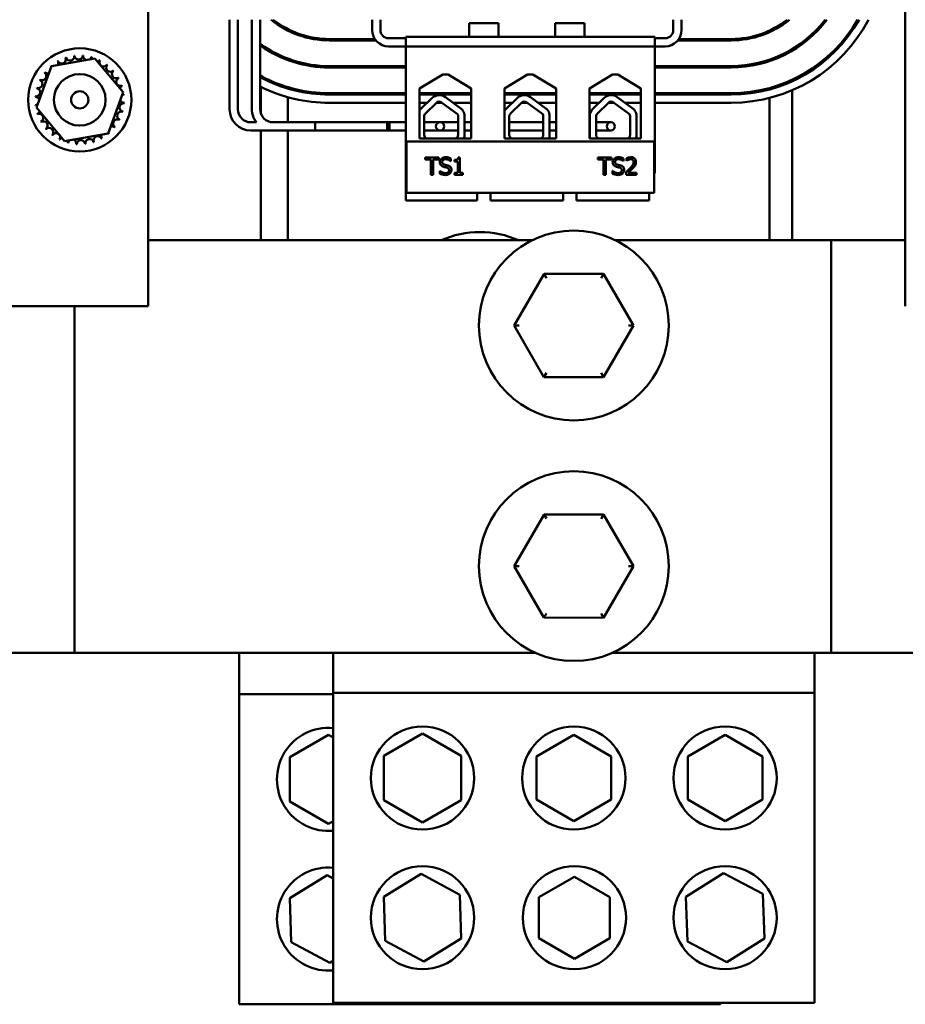
# Model space of a CAD drawing. Units: inches. Extents: x 2.3 to 97.8, y 1.1 to 76.2.
# Drawn here: x 17.5 to 23.9, y 53 to 60.2 of the extents above; entities that cross this region are included whole.
import ezdxf

# ---------------------------------------------------------------- set-up
doc = ezdxf.new("R2010")
doc.units = ezdxf.units.IN
doc.header["$LTSCALE"] = 4.55
doc.header["$MEASUREMENT"] = 0
doc.layers.add('Dimension (ANSI)', color=7, linetype='Continuous', lineweight=25)
doc.layers.add('Visible (ANSI)', color=7, linetype='Continuous', lineweight=50)
doc.styles.add('Note Text (ANSI)', font='tahoma.ttf')
doc.dimstyles.new('Default (ANSI)', dxfattribs={"dimscale": 4.55, "dimtxt": 0.12, "dimasz": 0.098425, "dimexe": 0.125, "dimexo": 0.0625, "dimgap": 0.031496, "dimtad": 0, "dimtih": 1, "dimtoh": 1, "dimrnd": 1e-08, "dimzin": 0, "dimdsep": 46, "dimtxsty": 'Note Text (ANSI)', "dimcen": 0.09, "dimdle": 0.393701, "dimclrd": 256, "dimclre": 256, "dimclrt": 256, "dimadec": 0, "dimazin": 1, "dimtfac": 1, "dimtofl": 0, "dimtmove": 0, "dimatfit": 3, "dimfxl": 1, "dimtolj": 1, "dimtzin": 4, "dimlwd": -1, "dimlwe": -1, "dimarcsym": 0})

# ---------------------------------------------------------------- blocks, each defined once
blk = doc.blocks.new('*D29')
at = {"layer": 'Defpoints', "color": 0, "transparency": 16777216}
for p in [(11.3353, 72.5075), (11.3353, 58.599), (30.9621, 58.599)]:
    blk.add_point(p, dxfattribs=at)
at = {"layer": 'Dimension (ANSI)', "transparency": 16777216}
for p, q in [((11.3353, 58.8834), (11.3353, 73.0762)), ((30.9621, 58.8834), (30.9621, 73.0762)), ((11.7832, 72.5075), (19.0862, 72.5075)), ((30.5143, 72.5075), (23.2113, 72.5075))]:
    blk.add_line(p, q, dxfattribs=at)
for points in [[(11.7832, 72.5821), (11.7832, 72.4329), (11.3353, 72.5075)], [(30.5143, 72.5821), (30.5143, 72.4329), (30.9621, 72.5075)]]:
    blk.add_solid(points, dxfattribs=at)
at = {"layer": 'Dimension (ANSI)', "transparency": 16777216, "insert": (19.2295, 72.7919), "char_height": 0.546, "attachment_point": 1, "style": 'Note Text (ANSI)'}
blk.add_mtext('\\A1; \\fTahoma|b0|i0;\\H0.5460;21.00 Max.', dxfattribs=at)

msp = doc.modelspace()

# ---------------------------------------------------------------- linework, layer by layer
at = {"layer": 'Visible (ANSI)'}
for p, q in [((18.3966, 58.1205), (18.3966, 71.1205)), ((23.9002, 58.1205), (23.9002, 71.1205)), ((18.9877, 60.2035), (18.9877, 59.5524)), ((19.0477, 60.2035), (19.0477, 59.5524)), ((19.1497, 60.2035), (19.1497, 59.5524)), ((19.2097, 60.2035), (19.2097, 59.5524)), ((20.0237, 60.2035), (20.0237, 60.129)), ((20.0837, 60.129), (20.0837, 60.2035)), ((20.9432, 60.179), (20.7292, 60.179)), ((20.7292, 60.079), (20.7292, 60.179)), ((20.9432, 60.079), (20.9432, 60.179)), ((21.5682, 60.179), (21.3542, 60.179)), ((21.3542, 60.079), (21.3542, 60.179)), ((21.5682, 60.079), (21.5682, 60.179)), ((22.2137, 60.129), (22.2137, 60.2035)), ((22.2737, 60.129), (22.2737, 60.2035)), ((19.412, 60.1352), (19.412, 60.124)), ((22.912, 60.1239), (22.912, 60.1129)), ((19.2137, 60.0135), (19.2137, 60.0257)), ((20.0435, 60.063), (19.7123, 60.063)), ((20.0509, 60.053), (19.7123, 60.053)), ((20.2682, 60.069), (20.1437, 60.069)), ((20.2682, 60.079), (22.0782, 60.079)), ((20.2682, 60.009), (20.2682, 60.079)), ((22.0782, 60.079), (22.0782, 60.009)), ((22.1537, 60.069), (22.0782, 60.069)), ((22.6349, 60.053), (22.2466, 60.053)), ((22.6349, 60.063), (22.2539, 60.063)), ((20.1437, 60.009), (20.2682, 60.009)), ((22.0782, 60.009), (20.2682, 60.009)), ((20.2682, 60.009), (20.2682, 58.889)), ((22.0782, 60.009), (22.0782, 59.087)), ((22.0782, 60.009), (22.1537, 60.009)), ((23.0786, 59.978), (23.0786, 59.9897)), ((17.6927, 59.8662), (18.0083, 59.9215)), ((18.0083, 59.9215), (18.214, 59.6758)), ((19.412, 59.9203), (19.412, 59.9096)), ((22.912, 59.912), (22.912, 59.9014)), ((17.5828, 59.5652), (17.6927, 59.8662)), ((20.2682, 59.866), (19.7123, 59.866)), ((20.2682, 59.856), (19.7123, 59.856)), ((20.3692, 59.7023), (20.5374, 59.806)), ((20.5374, 59.806), (20.576, 59.806)), ((20.576, 59.806), (20.7442, 59.7023)), ((20.9862, 59.7023), (21.1544, 59.806)), ((21.1544, 59.806), (21.193, 59.806)), ((21.193, 59.806), (21.3612, 59.7023)), ((21.6032, 59.7023), (21.7714, 59.806)), ((21.7714, 59.806), (21.81, 59.806)), ((21.81, 59.806), (21.9782, 59.7023)), ((22.6349, 59.866), (22.0782, 59.866)), ((22.6349, 59.856), (22.0782, 59.856)), ((19.2137, 59.7829), (19.2137, 59.7942)), ((23.0786, 59.7559), (23.0786, 59.7669)), ((18.214, 59.6758), (18.1041, 59.3748)), ((19.2137, 59.7155), (19.2137, 59.525)), ((19.412, 59.7127), (19.412, 59.7022)), ((20.2682, 59.669), (19.7123, 59.669)), ((20.3692, 59.339), (20.3692, 59.7023)), ((20.7442, 59.669), (20.3692, 59.669)), ((20.7442, 59.7023), (20.7442, 59.339)), ((20.9862, 59.339), (20.9862, 59.7023)), ((21.3612, 59.669), (20.9862, 59.669)), ((21.3612, 59.7023), (21.3612, 59.339)), ((21.6032, 59.339), (21.6032, 59.7023)), ((21.9782, 59.669), (21.6032, 59.669)), ((21.9782, 59.7023), (21.9782, 59.339)), ((22.6349, 59.669), (22.0782, 59.669)), ((22.912, 59.7061), (22.912, 59.6957)), ((23.0786, 59.6902), (23.0786, 58.599)), ((19.412, 59.6398), (19.412, 59.4574)), ((20.2682, 59.659), (19.7123, 59.659)), ((20.2682, 59.599), (19.7123, 59.599)), ((20.7442, 59.659), (20.3692, 59.659)), ((20.4241, 59.599), (20.3692, 59.599)), ((20.3789, 59.5551), (20.4589, 59.6328)), ((20.4114, 59.5216), (20.4915, 59.5993)), ((20.5327, 59.599), (20.4912, 59.599)), ((20.5288, 59.6019), (20.6455, 59.516)), ((20.5565, 59.6395), (20.6779, 59.5502)), ((20.7442, 59.599), (20.6116, 59.599)), ((21.3612, 59.659), (20.9862, 59.659)), ((21.0429, 59.599), (20.9862, 59.599)), ((20.9977, 59.5551), (21.0777, 59.6328)), ((21.0302, 59.5216), (21.1103, 59.5993)), ((21.1515, 59.599), (21.11, 59.599)), ((21.1477, 59.6019), (21.2643, 59.516)), ((21.1753, 59.6395), (21.2967, 59.5502)), ((21.3612, 59.599), (21.2304, 59.599)), ((21.9782, 59.659), (21.6032, 59.659)), ((21.6741, 59.599), (21.6032, 59.599)), ((21.6289, 59.5551), (21.7089, 59.6328)), ((21.6614, 59.5216), (21.7415, 59.5993)), ((21.7827, 59.599), (21.7412, 59.599)), ((21.7788, 59.6019), (21.8955, 59.516)), ((21.8065, 59.6395), (21.9279, 59.5502)), ((21.9782, 59.599), (21.8616, 59.599)), ((22.6349, 59.659), (22.0782, 59.659)), ((22.6349, 59.599), (22.0782, 59.599)), ((22.912, 59.6337), (22.912, 58.599)), ((17.7885, 59.3195), (17.5828, 59.5652)), ((19.1427, 59.4574), (19.1822, 59.4574)), ((19.3047, 59.4574), (20.1495, 59.4574)), ((19.6105, 59.4574), (19.6105, 59.3974)), ((19.6105, 59.4574), (20.2682, 59.4574)), ((20.1345, 59.4574), (20.1345, 59.3974)), ((20.2682, 59.4574), (20.1345, 59.4574)), ((20.1495, 59.3974), (20.1495, 59.4574)), ((20.4026, 59.366), (20.4026, 59.5008)), ((20.5183, 59.4574), (20.4026, 59.4574)), ((20.6496, 59.4574), (20.5183, 59.4574)), ((20.6498, 59.5008), (20.6493, 59.3655)), ((20.6954, 59.5124), (20.6954, 59.3538)), ((20.7442, 59.4574), (20.6954, 59.4574)), ((21.0214, 59.366), (21.0214, 59.5008)), ((21.2684, 59.4574), (21.0214, 59.4574)), ((21.2686, 59.5008), (21.2681, 59.3655)), ((21.3142, 59.5124), (21.3142, 59.3538)), ((21.3612, 59.4574), (21.3142, 59.4574)), ((21.6059, 59.4574), (21.6032, 59.4574)), ((21.6059, 59.366), (21.6059, 59.5008)), ((21.6526, 59.366), (21.6526, 59.5008)), ((21.7595, 59.4574), (21.6526, 59.4574)), ((21.8998, 59.5008), (21.8993, 59.3655)), ((21.9454, 59.5124), (21.9454, 59.3538)), ((18.1041, 59.3748), (17.7885, 59.3195)), ((19.1427, 59.3974), (19.3047, 59.3974)), ((19.2137, 59.3974), (19.2137, 58.599)), ((19.3047, 59.3974), (20.1495, 59.3974)), ((19.412, 59.3974), (19.412, 58.599)), ((19.6105, 59.3974), (20.2682, 59.3974)), ((20.2682, 59.3974), (20.1345, 59.3974)), ((20.4026, 59.3974), (20.5183, 59.3974)), ((20.6494, 59.3974), (20.5183, 59.3974)), ((20.7442, 59.3974), (20.6954, 59.3974)), ((21.2682, 59.3974), (21.0214, 59.3974)), ((21.3612, 59.3974), (21.3142, 59.3974)), ((21.6059, 59.3974), (21.6032, 59.3974)), ((21.6526, 59.3974), (21.7595, 59.3974)), ((22.0735, 59.3179), (20.2735, 59.3179)), ((20.2735, 59.3179), (20.2735, 58.9429)), ((20.7442, 59.339), (20.3692, 59.339)), ((21.3612, 59.339), (20.9862, 59.339)), ((21.9782, 59.339), (21.6032, 59.339)), ((21.607, 59.339), (21.607, 59.3529)), ((22.0735, 58.9429), (22.0735, 59.3179)), ((20.4084, 59.2006), (20.4084, 59.1859)), ((20.5089, 59.2006), (20.4084, 59.2006)), ((20.4084, 59.1859), (20.4504, 59.1859)), ((20.4504, 59.1859), (20.4504, 59.0756)), ((20.467, 59.0756), (20.467, 59.1859)), ((20.467, 59.1859), (20.5089, 59.1859)), ((20.5089, 59.1859), (20.5089, 59.2006)), ((20.5943, 59.1749), (20.5955, 59.1749)), ((20.5955, 59.1749), (20.5955, 59.1948)), ((20.6236, 59.1836), (20.6236, 59.1722)), ((20.6236, 59.1722), (20.6463, 59.1722)), ((20.6463, 59.1722), (20.6463, 59.0884)), ((20.6624, 59.2011), (20.6494, 59.2011)), ((20.6624, 59.0884), (20.6624, 59.2011)), ((21.7652, 59.2006), (21.6647, 59.2006)), ((21.6647, 59.2006), (21.6647, 59.1859)), ((21.6647, 59.1859), (21.7067, 59.1859)), ((21.7067, 59.1859), (21.7067, 59.0756)), ((21.7233, 59.0756), (21.7233, 59.1859)), ((21.7233, 59.1859), (21.7652, 59.1859)), ((21.7652, 59.1859), (21.7652, 59.2006)), ((21.8506, 59.1749), (21.8518, 59.1749)), ((21.8518, 59.1749), (21.8518, 59.1948)), ((21.8727, 59.1958), (21.8727, 59.178)), ((21.8727, 59.178), (21.8736, 59.178)), ((20.5166, 59.104), (20.5154, 59.104)), ((20.5154, 59.104), (20.5154, 59.0831)), ((20.6236, 59.0884), (20.6236, 59.0756)), ((20.6463, 59.0884), (20.6236, 59.0884)), ((20.6846, 59.0884), (20.6624, 59.0884)), ((20.6846, 59.0756), (20.6846, 59.0884)), ((21.7717, 59.104), (21.7717, 59.0831)), ((21.7729, 59.104), (21.7717, 59.104)), ((21.87, 59.0934), (21.87, 59.0756)), ((21.9471, 59.0901), (21.8857, 59.0901)), ((21.9471, 59.0756), (21.9471, 59.0901)), ((22.0735, 59.087), (22.0782, 59.087)), ((20.4504, 59.0756), (20.467, 59.0756)), ((20.6236, 59.0756), (20.6846, 59.0756)), ((21.7067, 59.0756), (21.7233, 59.0756)), ((21.87, 59.0756), (21.9471, 59.0756)), ((20.2682, 58.889), (20.7372, 58.889)), ((20.2735, 58.9429), (22.0735, 58.9429)), ((20.7372, 58.889), (20.7872, 58.889)), ((20.7872, 58.889), (20.7872, 58.9429)), ((20.8852, 58.889), (20.8852, 58.9429)), ((20.8852, 58.889), (20.9352, 58.889)), ((20.9352, 58.889), (21.3622, 58.889)), ((21.3622, 58.889), (21.4122, 58.889)), ((21.4122, 58.889), (21.4122, 58.9429)), ((21.5102, 58.889), (21.5102, 58.9429)), ((21.5102, 58.889), (21.5602, 58.889)), ((21.5602, 58.889), (21.9872, 58.889)), ((21.9872, 58.889), (22.0372, 58.889)), ((22.0372, 58.889), (22.0372, 58.9429)), ((18.3966, 58.599), (18.6203, 58.599)), ((21.1875, 58.599), (18.6203, 58.599)), ((23.3603, 58.599), (21.7932, 58.599)), ((23.6771, 58.599), (23.3603, 58.599)), ((23.3603, 55.599), (23.3603, 58.599)), ((23.6771, 58.599), (23.9002, 58.599)), ((21.2742, 58.3542), (21.0573, 57.9794)), ((21.7072, 58.3538), (21.2742, 58.3542)), ((21.2915, 58.3242), (21.2742, 58.3542)), ((21.7072, 58.3538), (21.6898, 58.3238)), ((21.9234, 57.9786), (21.7072, 58.3538)), ((17.4002, 58.1205), (17.6102, 58.1205)), ((18.1866, 58.1205), (17.6102, 58.1205)), ((17.8603, 55.599), (17.8603, 58.1205)), ((18.1866, 58.1205), (18.3966, 58.1205)), ((21.092, 57.9794), (21.0573, 57.9794)), ((21.0573, 57.9794), (21.2735, 57.6042)), ((21.7065, 57.6038), (21.9234, 57.9786)), ((21.8887, 57.9787), (21.9234, 57.9786)), ((21.2909, 57.6342), (21.2735, 57.6042)), ((21.2735, 57.6042), (21.7065, 57.6038)), ((21.6892, 57.6338), (21.7065, 57.6038)), ((21.2742, 56.6042), (21.0573, 56.2294)), ((21.7072, 56.6038), (21.2742, 56.6042)), ((21.2915, 56.5742), (21.2742, 56.6042)), ((21.7072, 56.6038), (21.6898, 56.5738)), ((21.9234, 56.2286), (21.7072, 56.6038)), ((21.092, 56.2294), (21.0573, 56.2294)), ((21.0573, 56.2294), (21.2735, 55.8542)), ((21.7065, 55.8538), (21.9234, 56.2286)), ((21.8887, 56.2287), (21.9234, 56.2286)), ((21.2909, 55.8842), (21.2735, 55.8542)), ((21.6892, 55.8838), (21.7065, 55.8538)), ((21.2735, 55.8542), (21.7065, 55.8538)), ((17.8603, 55.599), (17.1521, 55.599)), ((18.6203, 55.599), (17.8603, 55.599)), ((18.6203, 55.599), (21.2089, 55.599)), ((19.0571, 55.599), (19.0571, 55.2975)), ((19.7403, 55.599), (19.7403, 55.3075)), ((21.7718, 55.599), (23.3603, 55.599)), ((23.2403, 55.3075), (23.2403, 55.599)), ((23.3603, 55.599), (23.6771, 55.599)), ((24.3853, 55.599), (23.6771, 55.599)), ((19.0571, 55.2975), (19.0571, 53.0415)), ((19.7403, 55.2975), (19.0571, 55.2975)), ((19.7403, 55.3075), (19.7403, 53.0515)), ((23.2403, 55.3075), (19.7403, 55.3075)), ((23.2403, 53.0515), (23.2403, 55.3075)), ((20.11, 54.8494), (20.3903, 55.0112)), ((20.3903, 55.0112), (20.6707, 54.8494)), ((19.4268, 54.8394), (19.7071, 55.0012)), ((19.7071, 55.0012), (19.7403, 54.982)), ((21.2185, 54.8445), (21.4903, 55.0014)), ((21.4903, 55.0014), (21.7622, 54.8445)), ((22.3185, 54.8445), (22.5903, 55.0014)), ((22.5903, 55.0014), (22.8622, 54.8445)), ((19.4268, 54.5157), (19.4268, 54.8394)), ((20.11, 54.5257), (20.11, 54.8494)), ((20.6707, 54.8494), (20.6707, 54.5257)), ((21.2185, 54.5306), (21.2185, 54.8445)), ((21.7622, 54.8445), (21.7622, 54.5306)), ((22.3185, 54.5306), (22.3185, 54.8445)), ((22.8622, 54.8445), (22.8622, 54.5306)), ((19.7071, 54.3538), (19.4268, 54.5157)), ((20.3903, 54.3638), (20.11, 54.5257)), ((20.6707, 54.5257), (20.3903, 54.3638)), ((21.4903, 54.3736), (21.2185, 54.5306)), ((21.7622, 54.5306), (21.4903, 54.3736)), ((22.5903, 54.3736), (22.3185, 54.5306)), ((22.8622, 54.5306), (22.5903, 54.3736)), ((19.7403, 54.373), (19.7071, 54.3538)), ((19.4268, 53.8127), (19.6979, 53.9799)), ((19.6979, 53.9799), (19.7403, 53.957)), ((20.11, 53.8227), (20.3811, 53.9899)), ((20.3811, 53.9899), (20.6615, 53.8387)), ((21.2363, 53.8207), (21.4947, 53.9699)), ((21.4947, 53.9699), (21.7531, 53.8207)), ((22.3039, 53.8227), (22.5781, 53.9952)), ((22.5781, 53.9952), (22.8645, 53.844)), ((19.436, 53.4944), (19.4268, 53.8127)), ((20.1192, 53.5044), (20.11, 53.8227)), ((20.6615, 53.8387), (20.6707, 53.5203)), ((21.2363, 53.5223), (21.2363, 53.8207)), ((21.7531, 53.8207), (21.7531, 53.5223)), ((22.3162, 53.499), (22.3039, 53.8227)), ((22.8645, 53.844), (22.8768, 53.5203)), ((20.3995, 53.3531), (20.1192, 53.5044)), ((20.6707, 53.5203), (20.3995, 53.3531)), ((21.4947, 53.3732), (21.2363, 53.5223)), ((21.7531, 53.5223), (21.4947, 53.3732)), ((22.8768, 53.5203), (22.6026, 53.3478)), ((19.7163, 53.3431), (19.436, 53.4944)), ((22.6026, 53.3478), (22.3162, 53.499)), ((19.7403, 53.358), (19.7163, 53.3431)), ((22.5571, 53.0415), (19.0571, 53.0415)), ((23.2403, 53.0515), (19.7403, 53.0515)), ((22.5571, 53.0415), (22.5571, 53.0515))]:
    msp.add_line(p, q, dxfattribs=at)
for centre, radius in [((17.8984, 59.6205), 0.375), ((17.8984, 59.6205), 0.1875), ((17.8984, 59.6205), 0.0625), ((20.5183, 59.4274), 0.03), ((21.7595, 59.4274), 0.03), ((21.4903, 57.979), 0.69), ((21.4903, 56.229), 0.69), ((20.3903, 54.6875), 0.375), ((21.4903, 54.6875), 0.375), ((22.5903, 54.6875), 0.375), ((20.3903, 53.6715), 0.375), ((21.4947, 53.6715), 0.375), ((22.5903, 53.6715), 0.375)]:
    msp.add_circle(centre, radius, dxfattribs=at)
for centre, radius, start, end in [((19.7123, 60.724), 0.671, 230.86926, 270), ((19.7123, 60.724), 0.661, 231.94722, 270), ((22.6349, 60.724), 0.661, 270, 308.05278), ((22.6349, 60.724), 0.868, 270, 323.15485), ((22.6349, 60.724), 1.055, 270, 330.43801), ((22.6349, 60.724), 1.125, 270, 332.44068), ((22.6349, 60.724), 1.065, 270, 330.7427), ((22.6349, 60.724), 0.671, 270, 309.13074), ((22.6349, 60.724), 0.858, 270, 322.65281), ((20.1437, 60.129), 0.12, 180, 270), ((20.1437, 60.129), 0.06, 180, 270), ((22.1537, 60.129), 0.12, 270, 0), ((22.1537, 60.129), 0.06, 270, 0), ((19.7123, 60.724), 0.858, 234.47496, 270), ((19.7123, 60.724), 0.868, 234.94487, 270), ((17.8984, 59.6205), 0.3232, 119.31448, 119.86139), ((17.7121, 59.8845), 0.0302, 340.73468, 32.53717), ((17.7672, 59.9158), 0.0302, 206.63871, 21.28717), ((17.8984, 59.6205), 0.3232, 108.06448, 108.61139), ((17.8273, 59.9357), 0.0302, 195.38871, 10.03717), ((17.8984, 59.6205), 0.3232, 96.81448, 97.36139), ((17.8902, 59.9436), 0.0302, 184.13871, 358.78717), ((17.8984, 59.6205), 0.3232, 85.56448, 86.11139), ((17.9533, 59.939), 0.0302, 172.88871, 252.11392), ((17.9533, 59.939), 0.0302, 307.76844, 347.53717), ((17.8984, 59.6205), 0.3232, 74.31448, 74.86139), ((18.0144, 59.9221), 0.0302, 161.63871, 189.10014), ((18.0144, 59.9221), 0.0302, 300.25941, 336.28717), ((18.071, 59.8937), 0.0302, 150.38871, 325.03717), ((17.8984, 59.6205), 0.3232, 63.06448, 63.61139), ((18.121, 59.8548), 0.0302, 139.13871, 313.78717), ((17.8984, 59.6205), 0.3232, 51.81448, 52.36139), ((17.6252, 59.7931), 0.0302, 240.38871, 55.03717), ((17.8984, 59.6205), 0.3232, 141.81448, 142.36139), ((17.6641, 59.8431), 0.0302, 229.13871, 288.72015), ((17.8984, 59.6205), 0.3232, 130.56448, 131.11139), ((17.6641, 59.8431), 0.0302, 31.16222, 43.78717), ((17.7121, 59.8845), 0.0302, 217.88871, 226.68217), ((18.1624, 59.8068), 0.0302, 127.88871, 302.53717), ((17.8984, 59.6205), 0.3232, 40.56448, 41.11139), ((17.5968, 59.7365), 0.0302, 251.63871, 66.28717), ((17.8984, 59.6205), 0.3232, 153.06448, 153.61139), ((18.1937, 59.7518), 0.0302, 116.63871, 291.28717), ((17.8984, 59.6205), 0.3232, 29.31448, 29.86139), ((19.7123, 60.724), 1.055, 241.79955, 270), ((19.7123, 60.724), 1.065, 242.08764, 270), ((17.58, 59.6754), 0.0302, 262.88871, 77.53717), ((17.8984, 59.6205), 0.3232, 164.31448, 164.86139), ((18.2136, 59.6916), 0.0302, 105.38871, 148.98009), ((17.8984, 59.6205), 0.3232, 18.06448, 18.61139), ((18.2136, 59.6916), 0.0302, 260.99388, 280.03717), ((17.8984, 59.6205), 0.3232, 6.81448, 7.36139), ((19.7123, 60.724), 1.125, 243.6947, 270), ((17.8984, 59.6205), 0.3232, 175.56448, 176.11139), ((17.5754, 59.6123), 0.0302, 19.92124, 88.78717), ((18.2169, 59.5656), 0.0302, 82.88871, 257.53717), ((18.2215, 59.6288), 0.0302, 199.92124, 268.78717), ((18.2215, 59.6288), 0.0302, 94.13871, 119.96113), ((17.8984, 59.6205), 0.3232, 355.56448, 356.11139), ((20.5117, 59.5785), 0.0757, 53.65427, 134.14773), ((20.5117, 59.5785), 0.029, 53.65427, 134.14773), ((21.1305, 59.5785), 0.0757, 53.65427, 134.14773), ((21.1305, 59.5785), 0.029, 53.65427, 134.14773), ((21.7617, 59.5785), 0.0757, 53.65427, 134.14773), ((21.7617, 59.5785), 0.029, 53.65427, 134.14773), ((17.5754, 59.6123), 0.0302, 274.13871, 299.96113), ((17.8984, 59.6205), 0.3232, 186.81448, 187.36139), ((17.5832, 59.5494), 0.0302, 80.99388, 100.03717), ((17.5832, 59.5494), 0.0302, 285.38871, 328.98009), ((17.8984, 59.6205), 0.3232, 198.06448, 198.61139), ((17.6031, 59.4893), 0.0302, 296.63871, 111.28717), ((18.2, 59.5045), 0.0302, 71.63871, 246.28717), ((17.8984, 59.6205), 0.3232, 344.31448, 344.86139), ((19.1427, 59.5524), 0.155, 180, 270), ((19.1427, 59.5524), 0.095, 180, 270), ((19.3047, 59.5524), 0.155, 180, 217.79981), ((19.3047, 59.5524), 0.095, 180, 270), ((20.4316, 59.5008), 0.0757, 134.14773, 145.49964), ((20.4316, 59.5008), 0.029, 134.14773, 180), ((20.6208, 59.5008), 0.0755, 8.86091, 40.87969), ((21.0504, 59.5008), 0.0757, 134.14773, 147.99305), ((21.0504, 59.5008), 0.029, 134.14773, 180), ((21.2396, 59.5008), 0.0755, 8.86091, 40.87969), ((21.6816, 59.5008), 0.0757, 134.14773, 180), ((21.6816, 59.5008), 0.029, 134.14773, 180), ((21.8708, 59.5008), 0.0755, 8.86091, 40.87969), ((17.8984, 59.6205), 0.3232, 209.31448, 209.86139), ((17.6344, 59.4342), 0.0302, 307.88871, 122.53717), ((18.1716, 59.4479), 0.0302, 60.38871, 235.03717), ((17.8984, 59.6205), 0.3232, 333.06448, 333.61139), ((20.6208, 59.5008), 0.029, 0, 31.62635), ((21.2396, 59.5008), 0.029, 0, 31.62635), ((21.8708, 59.5008), 0.029, 0, 31.62635), ((17.8984, 59.6205), 0.3232, 220.56448, 221.11139), ((17.6758, 59.3863), 0.0302, 319.13871, 133.78717), ((17.7258, 59.3473), 0.0302, 330.38871, 145.03717), ((18.0847, 59.3565), 0.0302, 37.88871, 46.68217), ((18.1327, 59.3979), 0.0302, 211.16222, 223.78717), ((17.8984, 59.6205), 0.3232, 310.56448, 311.11139), ((18.1327, 59.3979), 0.0302, 49.13871, 108.72015), ((17.8984, 59.6205), 0.3232, 321.81448, 322.36139), ((17.8984, 59.6205), 0.3232, 231.81448, 232.36139), ((17.8984, 59.6205), 0.3232, 243.06448, 243.61139), ((17.7824, 59.3189), 0.0302, 120.25941, 156.28717), ((17.7824, 59.3189), 0.0302, 341.63871, 9.10014), ((17.8984, 59.6205), 0.3232, 254.31448, 254.86139), ((17.8435, 59.3021), 0.0302, 127.76844, 167.53717), ((17.8435, 59.3021), 0.0302, 352.88871, 72.11392), ((17.9067, 59.2975), 0.0302, 4.13871, 178.78717), ((17.9695, 59.3053), 0.0302, 15.38871, 190.03717), ((17.8984, 59.6205), 0.3232, 288.06448, 288.61139), ((18.0297, 59.3252), 0.0302, 26.63871, 201.28717), ((18.0847, 59.3565), 0.0302, 160.73468, 212.53717), ((17.8984, 59.6205), 0.3232, 299.31448, 299.86139), ((20.4316, 59.366), 0.029, 180, 248.59665), ((20.6208, 59.3655), 0.0284, 291.61484, 0), ((20.6208, 59.3655), 0.0755, 339.493, 351.13909), ((21.0504, 59.366), 0.029, 180, 248.59665), ((21.2396, 59.3655), 0.0284, 291.61484, 0), ((21.2396, 59.3655), 0.0755, 339.493, 351.13909), ((21.6816, 59.366), 0.0757, 180, 189.99581), ((21.6816, 59.366), 0.029, 180, 248.59665), ((21.8708, 59.3655), 0.0284, 291.61484, 0), ((21.8708, 59.3655), 0.0755, 339.493, 351.13909), ((17.8984, 59.6205), 0.3232, 265.56448, 266.11139), ((17.8984, 59.6205), 0.3232, 276.81448, 277.36139), ((20.8071, 57.969), 0.69, 65.92939, 114.07061), ((19.7071, 54.6775), 0.375, 84.91166, 275.08834), ((19.7071, 53.6615), 0.375, 84.91166, 275.08834)]:
    msp.add_arc(centre, radius, start, end, dxfattribs=at)
for points, knots in [([(20.5584, 59.2029), (20.5547, 59.2029), (20.5511, 59.2026), (20.5442, 59.2012), (20.541, 59.2002), (20.532, 59.1962), (20.5281, 59.1927), (20.5227, 59.1871), (20.5204, 59.1837), (20.5171, 59.1758), (20.5163, 59.1715), (20.5163, 59.1671)], [-0.124255, -0.124255, -0.124255, -0.124255, -0.1081923, -0.1081923, -0.0933325, -0.0933325, -0.0651423, -0.0651423, -0.0336966, -0.0336966, 0, 0, 0, 0]), ([(20.5163, 59.1671), (20.5163, 59.1604), (20.5177, 59.1563), (20.5199, 59.1506), (20.5218, 59.1473), (20.5244, 59.1445)], [-0.04648705, -0.04648705, -0.04648705, -0.04648705, -0.0292, -0.0292, 0, 0, 0, 0]), ([(20.5336, 59.1688), (20.5336, 59.1701), (20.5337, 59.1714), (20.5342, 59.1738), (20.5346, 59.1749), (20.536, 59.1781), (20.5373, 59.1799), (20.5407, 59.1832), (20.5432, 59.185), (20.5507, 59.1879), (20.5551, 59.1885), (20.5595, 59.1885)], [-0.1141005, -0.1141005, -0.1141005, -0.1141005, -0.1000134, -0.1000134, -0.0866116, -0.0866116, -0.0612092, -0.0612092, -0.0333007, -0.0333007, 0, 0, 0, 0]), ([(20.5499, 59.1494), (20.5477, 59.15), (20.5454, 59.1508), (20.5416, 59.1529), (20.5399, 59.1541), (20.5373, 59.1568), (20.536, 59.1584), (20.534, 59.1634), (20.5336, 59.1661), (20.5336, 59.1688)], [-0.09499633, -0.09499633, -0.09499633, -0.09499633, -0.06612657, -0.06612657, -0.04062096, -0.04062096, -0.02079431, -0.02079431, 0, 0, 0, 0]), ([(20.5955, 59.1948), (20.5891, 59.1979), (20.583, 59.1997), (20.5717, 59.2022), (20.565, 59.2029), (20.5584, 59.2029)], [-0.08798949, -0.08798949, -0.08798949, -0.08798949, -0.05085301, -0.05085301, 0, 0, 0, 0]), ([(20.5595, 59.1885), (20.563, 59.1885), (20.5665, 59.1881), (20.5744, 59.1864), (20.5777, 59.185), (20.585, 59.1817), (20.5901, 59.1788), (20.5943, 59.1749)], [-0.07506175, -0.07506175, -0.07506175, -0.07506175, -0.06125395, -0.06125395, -0.04341736, -0.04341736, 0, 0, 0, 0]), ([(20.6494, 59.2011), (20.6493, 59.1994), (20.649, 59.1977), (20.6482, 59.1946), (20.6477, 59.1932), (20.6462, 59.1906), (20.6452, 59.1893), (20.6433, 59.1877), (20.6417, 59.1866), (20.6344, 59.1841), (20.6289, 59.1836), (20.6236, 59.1836)], [-0.2094663, -0.2094663, -0.2094663, -0.2094663, -0.1589007, -0.1589007, -0.1152561, -0.1152561, -0.0679541, -0.0679541, -0.0406952, -0.0406952, 0, 0, 0, 0]), ([(21.8146, 59.2029), (21.811, 59.2029), (21.8073, 59.2026), (21.8004, 59.2012), (21.7972, 59.2002), (21.7883, 59.1962), (21.7844, 59.1927), (21.7789, 59.1871), (21.7766, 59.1837), (21.7734, 59.1758), (21.7726, 59.1715), (21.7726, 59.1671)], [-0.124255, -0.124255, -0.124255, -0.124255, -0.1081923, -0.1081923, -0.0933325, -0.0933325, -0.0651423, -0.0651423, -0.0336966, -0.0336966, 0, 0, 0, 0]), ([(21.7726, 59.1671), (21.7726, 59.1604), (21.774, 59.1563), (21.7761, 59.1506), (21.7781, 59.1473), (21.7807, 59.1445)], [-0.04648705, -0.04648705, -0.04648705, -0.04648705, -0.0292, -0.0292, 0, 0, 0, 0]), ([(21.7899, 59.1688), (21.7899, 59.1701), (21.79, 59.1714), (21.7905, 59.1738), (21.7909, 59.1749), (21.7922, 59.1781), (21.7936, 59.1799), (21.797, 59.1832), (21.7995, 59.185), (21.8069, 59.1879), (21.8114, 59.1885), (21.8158, 59.1885)], [-0.1141005, -0.1141005, -0.1141005, -0.1141005, -0.1000134, -0.1000134, -0.0866116, -0.0866116, -0.0612092, -0.0612092, -0.0333007, -0.0333007, 0, 0, 0, 0]), ([(21.8062, 59.1494), (21.804, 59.15), (21.8017, 59.1508), (21.7978, 59.1529), (21.7961, 59.1541), (21.7936, 59.1568), (21.7923, 59.1584), (21.7903, 59.1634), (21.7899, 59.1661), (21.7899, 59.1688)], [-0.09499633, -0.09499633, -0.09499633, -0.09499633, -0.06612657, -0.06612657, -0.04062096, -0.04062096, -0.02079431, -0.02079431, 0, 0, 0, 0]), ([(21.8518, 59.1948), (21.8454, 59.1979), (21.8392, 59.1997), (21.828, 59.2022), (21.8213, 59.2029), (21.8146, 59.2029)], [-0.08798949, -0.08798949, -0.08798949, -0.08798949, -0.05085301, -0.05085301, 0, 0, 0, 0]), ([(21.8158, 59.1885), (21.8193, 59.1885), (21.8228, 59.1881), (21.8306, 59.1864), (21.834, 59.185), (21.8413, 59.1817), (21.8464, 59.1788), (21.8506, 59.1749)], [-0.07506175, -0.07506175, -0.07506175, -0.07506175, -0.06125395, -0.06125395, -0.04341736, -0.04341736, 0, 0, 0, 0]), ([(21.9047, 59.2033), (21.8967, 59.2033), (21.8899, 59.2015), (21.882, 59.1994), (21.8767, 59.1978), (21.8727, 59.1958)], [-0.05286415, -0.05286415, -0.05286415, -0.05286415, -0.03408455, -0.03408455, 0, 0, 0, 0]), ([(21.8736, 59.178), (21.8753, 59.1792), (21.8771, 59.1803), (21.8811, 59.1827), (21.8834, 59.1839), (21.8857, 59.1848)], [-0.03560977, -0.03560977, -0.03560977, -0.03560977, -0.01951659, -0.01951659, 0, 0, 0, 0]), ([(21.8857, 59.1848), (21.8898, 59.1865), (21.8931, 59.1873), (21.8974, 59.1884), (21.9004, 59.1888), (21.9035, 59.1888)], [-0.03379019, -0.03379019, -0.03379019, -0.03379019, -0.02322085, -0.02322085, 0, 0, 0, 0]), ([(21.9249, 59.168), (21.9249, 59.1647), (21.9245, 59.1614), (21.9227, 59.1548), (21.9214, 59.1516), (21.9159, 59.1417), (21.9089, 59.1329), (21.9002, 59.1235)], [-0.1825519, -0.1825519, -0.1825519, -0.1825519, -0.1409082, -0.1409082, -0.0977663, -0.0977663, 0, 0, 0, 0]), ([(21.9035, 59.1888), (21.9075, 59.1888), (21.9103, 59.1881), (21.9146, 59.1866), (21.9168, 59.1854), (21.9188, 59.1837)], [-0.03479562, -0.03479562, -0.03479562, -0.03479562, -0.01953198, -0.01953198, 0, 0, 0, 0]), ([(21.942, 59.1689), (21.942, 59.1716), (21.9418, 59.1743), (21.9408, 59.1793), (21.9401, 59.1817), (21.9376, 59.1877), (21.9353, 59.1909), (21.9302, 59.1959), (21.9268, 59.1985), (21.9165, 59.2025), (21.9105, 59.2033), (21.9047, 59.2033)], [-0.1999904, -0.1999904, -0.1999904, -0.1999904, -0.1662513, -0.1662513, -0.1351581, -0.1351581, -0.0846269, -0.0846269, -0.0444994, -0.0444994, 0, 0, 0, 0]), ([(21.9188, 59.1837), (21.9198, 59.1829), (21.9206, 59.1819), (21.9223, 59.1795), (21.9229, 59.1782), (21.9245, 59.1743), (21.9249, 59.1712), (21.9249, 59.168)], [-0.03748028, -0.03748028, -0.03748028, -0.03748028, -0.03148003, -0.03148003, -0.02388036, -0.02388036, 0, 0, 0, 0]), ([(21.9355, 59.1439), (21.9383, 59.1488), (21.9396, 59.1531), (21.9415, 59.1598), (21.942, 59.1644), (21.942, 59.1689)], [-0.05272108, -0.05272108, -0.05272108, -0.05272108, -0.03484832, -0.03484832, 0, 0, 0, 0]), ([(20.5552, 59.0878), (20.5473, 59.0878), (20.5403, 59.09), (20.5283, 59.0949), (20.5221, 59.0989), (20.5166, 59.104)], [-0.09932261, -0.09932261, -0.09932261, -0.09932261, -0.05707865, -0.05707865, 0, 0, 0, 0]), ([(20.5244, 59.1445), (20.5281, 59.1406), (20.5318, 59.1387), (20.5372, 59.1359), (20.5411, 59.1345), (20.5451, 59.1335)], [-0.04613685, -0.04613685, -0.04613685, -0.04613685, -0.0313423, -0.0313423, 0, 0, 0, 0]), ([(20.5451, 59.1335), (20.5491, 59.1325), (20.5531, 59.1315), (20.5606, 59.1297), (20.5642, 59.1288), (20.5677, 59.1278)], [-0.05880851, -0.05880851, -0.05880851, -0.05880851, -0.02743979, -0.02743979, 0, 0, 0, 0]), ([(20.5756, 59.1428), (20.5704, 59.1444), (20.5646, 59.1457), (20.5587, 59.1471), (20.5541, 59.1483), (20.5499, 59.1494)], [-0.0461971, -0.0461971, -0.0461971, -0.0461971, -0.03248296, -0.03248296, 0, 0, 0, 0]), ([(20.5831, 59.1087), (20.5831, 59.1071), (20.5829, 59.1056), (20.5823, 59.1027), (20.5819, 59.1013), (20.5802, 59.0978), (20.5787, 59.0959), (20.5752, 59.0927), (20.5728, 59.0911), (20.5648, 59.0883), (20.5599, 59.0878), (20.5552, 59.0878)], [-0.1340263, -0.1340263, -0.1340263, -0.1340263, -0.1144265, -0.1144265, -0.0959586, -0.0959586, -0.0643267, -0.0643267, -0.0355043, -0.0355043, 0, 0, 0, 0]), ([(20.5677, 59.1278), (20.5698, 59.1272), (20.5719, 59.1264), (20.5755, 59.1244), (20.577, 59.1233), (20.5794, 59.1209), (20.5807, 59.1193), (20.5827, 59.1143), (20.5831, 59.1114), (20.5831, 59.1087)], [-0.09560663, -0.09560663, -0.09560663, -0.09560663, -0.06629976, -0.06629976, -0.04119342, -0.04119342, -0.02117213, -0.02117213, 0, 0, 0, 0]), ([(20.6004, 59.1113), (20.6004, 59.1143), (20.6001, 59.1173), (20.5988, 59.1228), (20.5978, 59.1254), (20.5942, 59.1318), (20.5915, 59.1343), (20.5853, 59.1391), (20.5805, 59.1413), (20.5756, 59.1428)], [-0.08515598, -0.08515598, -0.08515598, -0.08515598, -0.07180927, -0.07180927, -0.05947416, -0.05947416, -0.03902876, -0.03902876, 0, 0, 0, 0]), ([(20.589, 59.0848), (20.5909, 59.0865), (20.5925, 59.0884), (20.5954, 59.0926), (20.5966, 59.0949), (20.5994, 59.1018), (20.6004, 59.1065), (20.6004, 59.1113)], [-0.07620045, -0.07620045, -0.07620045, -0.07620045, -0.05679011, -0.05679011, -0.03684238, -0.03684238, 0, 0, 0, 0]), ([(21.8115, 59.0878), (21.8036, 59.0878), (21.7966, 59.09), (21.7846, 59.0949), (21.7784, 59.0989), (21.7729, 59.104)], [-0.09932261, -0.09932261, -0.09932261, -0.09932261, -0.05707865, -0.05707865, 0, 0, 0, 0]), ([(21.7807, 59.1445), (21.7844, 59.1406), (21.788, 59.1387), (21.7934, 59.1359), (21.7974, 59.1345), (21.8014, 59.1335)], [-0.04613685, -0.04613685, -0.04613685, -0.04613685, -0.0313423, -0.0313423, 0, 0, 0, 0]), ([(21.8014, 59.1335), (21.8054, 59.1325), (21.8094, 59.1315), (21.8169, 59.1297), (21.8205, 59.1288), (21.824, 59.1278)], [-0.05880851, -0.05880851, -0.05880851, -0.05880851, -0.02743979, -0.02743979, 0, 0, 0, 0]), ([(21.8319, 59.1428), (21.8267, 59.1444), (21.8209, 59.1457), (21.815, 59.1471), (21.8103, 59.1483), (21.8062, 59.1494)], [-0.0461971, -0.0461971, -0.0461971, -0.0461971, -0.03248296, -0.03248296, 0, 0, 0, 0]), ([(21.8394, 59.1087), (21.8394, 59.1071), (21.8392, 59.1056), (21.8386, 59.1027), (21.8381, 59.1013), (21.8365, 59.0978), (21.835, 59.0959), (21.8315, 59.0927), (21.8291, 59.0911), (21.8211, 59.0883), (21.8162, 59.0878), (21.8115, 59.0878)], [-0.1340263, -0.1340263, -0.1340263, -0.1340263, -0.1144265, -0.1144265, -0.0959586, -0.0959586, -0.0643267, -0.0643267, -0.0355043, -0.0355043, 0, 0, 0, 0]), ([(21.824, 59.1278), (21.8261, 59.1272), (21.8282, 59.1264), (21.8318, 59.1244), (21.8333, 59.1233), (21.8357, 59.1209), (21.837, 59.1193), (21.839, 59.1143), (21.8394, 59.1114), (21.8394, 59.1087)], [-0.09560663, -0.09560663, -0.09560663, -0.09560663, -0.06629976, -0.06629976, -0.04119342, -0.04119342, -0.02117213, -0.02117213, 0, 0, 0, 0]), ([(21.8567, 59.1113), (21.8567, 59.1143), (21.8564, 59.1173), (21.855, 59.1228), (21.8541, 59.1254), (21.8505, 59.1318), (21.8478, 59.1343), (21.8416, 59.1391), (21.8368, 59.1413), (21.8319, 59.1428)], [-0.08515598, -0.08515598, -0.08515598, -0.08515598, -0.07180927, -0.07180927, -0.05947416, -0.05947416, -0.03902876, -0.03902876, 0, 0, 0, 0]), ([(21.8453, 59.0848), (21.8472, 59.0865), (21.8488, 59.0884), (21.8517, 59.0926), (21.8529, 59.0949), (21.8557, 59.1018), (21.8567, 59.1065), (21.8567, 59.1113)], [-0.07620045, -0.07620045, -0.07620045, -0.07620045, -0.05679011, -0.05679011, -0.03684238, -0.03684238, 0, 0, 0, 0]), ([(21.9002, 59.1235), (21.8934, 59.1159), (21.8887, 59.1113), (21.8806, 59.1034), (21.8753, 59.0983), (21.87, 59.0934)], [-0.08689008, -0.08689008, -0.08689008, -0.08689008, -0.05507057, -0.05507057, 0, 0, 0, 0]), ([(21.8857, 59.0901), (21.8915, 59.0955), (21.8987, 59.1024), (21.9072, 59.1104), (21.9132, 59.1164), (21.9188, 59.1225)], [-0.08924822, -0.08924822, -0.08924822, -0.08924822, -0.06327101, -0.06327101, 0, 0, 0, 0]), ([(21.9188, 59.1225), (21.922, 59.126), (21.9251, 59.1295), (21.9308, 59.1365), (21.9334, 59.1401), (21.9355, 59.1439)], [-0.06906704, -0.06906704, -0.06906704, -0.06906704, -0.0334227, -0.0334227, 0, 0, 0, 0]), ([(20.5154, 59.0831), (20.5212, 59.0804), (20.5272, 59.0781), (20.5406, 59.0741), (20.5488, 59.0734), (20.5564, 59.0734)], [-0.1064659, -0.1064659, -0.1064659, -0.1064659, -0.0578118, -0.0578118, 0, 0, 0, 0]), ([(20.5564, 59.0734), (20.5672, 59.0734), (20.5729, 59.0754), (20.5805, 59.0783), (20.5851, 59.0811), (20.589, 59.0848)], [-0.06236383, -0.06236383, -0.06236383, -0.06236383, -0.0412676, -0.0412676, 0, 0, 0, 0]), ([(21.7717, 59.0831), (21.7775, 59.0804), (21.7835, 59.0781), (21.7969, 59.0741), (21.8051, 59.0734), (21.8127, 59.0734)], [-0.1064659, -0.1064659, -0.1064659, -0.1064659, -0.0578118, -0.0578118, 0, 0, 0, 0]), ([(21.8127, 59.0734), (21.8235, 59.0734), (21.8292, 59.0754), (21.8368, 59.0783), (21.8413, 59.0811), (21.8453, 59.0848)], [-0.06236383, -0.06236383, -0.06236383, -0.06236383, -0.0412676, -0.0412676, 0, 0, 0, 0])]:
    msp.add_open_spline(points, degree=3, knots=knots, dxfattribs=at)

# ---------------------------------------------------------------- dimensions: what is measured, and where the dimension line sits
at = {"layer": 'Dimension (ANSI)'}
dim = msp.add_linear_dim(base=(11.3353, 72.5075), p1=(30.9621, 58.599), p2=(11.3353, 58.599), angle=180, text=' \\fTahoma|b0|i0;\\H0.5460;21.00 Max.', dimstyle='Default (ANSI)', override={"dimgap": 0.031496, "dimtih": 0, "dimtoh": 0, "dimdec": 2, "dimtol": 0, "dimlim": 0, "dimtp": 0, "dimtm": 0, "dimtdec": 2, "dimatfit": 1}, dxfattribs=at)
dim.commit()
dim.dimension.update_dxf_attribs({"geometry": '*D29', "text_midpoint": (21.1487, 72.5075), "dimtype": 160})

doc.saveas('drawing.dxf')
